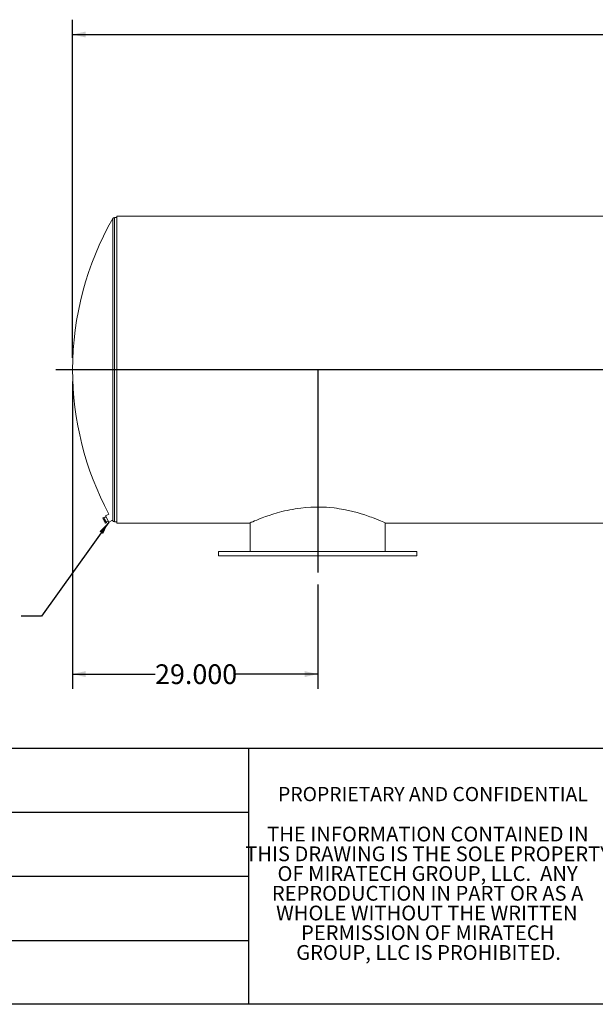
# Model space of a CAD drawing. Units: inches. Extents: x 0.5 to 10.5, y 0.5 to 7.9.
# Drawn here: x 3.9 to 6.4, y 0.5 to 4.7 of the extents above; entities that cross this region are included whole.
import ezdxf

# ---------------------------------------------------------------- set-up
doc = ezdxf.new("R2010")
doc.units = ezdxf.units.IN
doc.header["$MEASUREMENT"] = 0
doc.layers.add('FORMAT', color=7, linetype='Continuous')
doc.styles.add('SLDTEXTSTYLE0', font='TXT', dxfattribs={"width": 0.75})
doc.styles.add('SLDTEXTSTYLE3', font='TXT', dxfattribs={"width": 0.7})
doc.dimstyles.new('SLDDIMSTYLE0', dxfattribs={"dimtxt": 0.083333, "dimasz": 0.055, "dimexe": 0, "dimexo": 0.0625, "dimgap": 0.020833, "dimtad": 0, "dimtih": 1, "dimtoh": 1, "dimdec": 3, "dimlfac": 28, "dimrnd": 1e-09, "dimzin": 4, "dimdsep": 46, "dimtxsty": 'SLDTEXTSTYLE0', "dimsah": 1, "dimcen": 0.09, "dimadec": 0, "dimazin": 1, "dimtfac": 1, "dimtdec": 4, "dimtofl": 0, "dimtmove": 0, "dimatfit": 3, "dimfxl": 0, "dimfrac": 2, "dimtolj": 1, "dimtzin": 12, "dimarcsym": 0})
doc.dimstyles.new('SLDDIMSTYLE1', dxfattribs={"dimtxt": 0.18, "dimasz": 0.055, "dimexe": 0, "dimexo": 0.0625, "dimgap": 0, "dimtad": 0, "dimtih": 1, "dimtoh": 1, "dimdec": 0, "dimrnd": 1e-09, "dimzin": 0, "dimdsep": 46, "dimtxsty": 'Standard', "dimsah": 1, "dimcen": 0.09, "dimadec": 0, "dimazin": 0, "dimtfac": 0.055, "dimtdec": 0, "dimtofl": 0, "dimtmove": 0, "dimatfit": 3, "dimfxl": 0, "dimfrac": 2, "dimtolj": 1, "dimtzin": 0, "dimarcsym": 0})

# ---------------------------------------------------------------- blocks, each defined once
blk = doc.blocks.new('SW_NOTE_2')
at = {"layer": 'FORMAT', "color": 0, "char_height": 0.0625, "attachment_point": 2, "style": 'SLDTEXTSTYLE3'}
for s, insert in [('THE INFORMATION CONTAINED IN', (0.5811, 0.0806)), ('THIS DRAWING IS THE SOLE PROPERTY', (0.582, -0.0028)), ('OF MIRATECH GROUP, LLC.  ANY', (0.58, -0.0861)), ('REPRODUCTION IN PART OR AS A', (0.58, -0.1694)), ('WHOLE WITHOUT THE WRITTEN', (0.5768, -0.2528)), ('PERMISSION OF MIRATECH', (0.5805, -0.3361)), ('GROUP, LLC IS PROHIBITED.', (0.5841, -0.4194))]:
    blk.add_mtext(s, dxfattribs=dict(at, insert=insert))
blk = doc.blocks.new('_D')
at = {"layer": 'FORMAT'}
for p, q in [((4.157, 3.1306), (4.157, 1.8323)), ((5.1927, 2.2735), (5.1927, 1.8323)), ((4.157, 1.8948), (4.5055, 1.8948)), ((5.1927, 1.8948), (4.8441, 1.8948))]:
    blk.add_line(p, q, dxfattribs=at)
for points in [[(4.157, 1.8948), (4.212, 1.8823), (4.212, 1.9073)], [(5.1927, 1.8948), (5.1377, 1.9073), (5.1377, 1.8823)]]:
    blk.add_solid(points, dxfattribs=at)
at = {"layer": 'FORMAT', "insert": (4.5055, 1.936), "char_height": 0.08333, "attachment_point": 1, "style": 'SLDTEXTSTYLE0'}
blk.add_mtext('29.000', dxfattribs=at)
blk = doc.blocks.new('_D_3')
at = {"layer": 'FORMAT'}
for p, q in [((4.157, 3.2306), (4.157, 4.6587)), ((9.6034, 3.2306), (9.6034, 4.6587)), ((4.157, 4.5962), (6.6801, 4.5962)), ((9.6034, 4.5962), (7.0803, 4.5962))]:
    blk.add_line(p, q, dxfattribs=at)
for points in [[(4.157, 4.5962), (4.212, 4.5837), (4.212, 4.6087)], [(9.6034, 4.5962), (9.5484, 4.6087), (9.5484, 4.5837)]]:
    blk.add_solid(points, dxfattribs=at)
at = {"layer": 'FORMAT', "insert": (6.6801, 4.6375), "char_height": 0.08333, "attachment_point": 1, "style": 'SLDTEXTSTYLE0'}
blk.add_mtext('152.500', dxfattribs=at)

msp = doc.modelspace()

# ---------------------------------------------------------------- linework, layer by layer
at = {"color": 7, "linetype": 'Continuous', "lineweight": 15}
for p, q in [((8.279764, 3.828816), (4.344479, 3.828816)), ((4.344479, 3.18063), (4.344479, 3.828816)), ((4.344479, 3.82347), (4.334399, 3.82347)), ((9.415907, 3.18063), (4.344479, 3.18063)), ((9.415907, 3.18063), (4.344479, 3.18063)), ((4.344479, 3.18063), (4.344479, 3.18063)), ((9.415907, 3.180595), (4.344479, 3.180595)), ((4.344479, 3.180594), (4.344479, 3.180595)), ((9.415907, 3.180594), (4.344479, 3.180594)), ((4.344479, 2.532409), (4.344479, 3.180594)), ((4.284769, 2.554685), (4.28863, 2.556735)), ((4.286071, 2.550893), (4.284769, 2.554685)), ((4.284769, 2.554685), (4.284942, 2.553963)), ((4.28483, 2.553947), (4.284966, 2.552974)), ((4.286071, 2.550893), (4.284966, 2.552974)), ((4.290921, 2.541758), (4.286071, 2.550893)), ((4.288483, 2.54769), (4.286071, 2.550893)), ((4.288483, 2.54769), (4.292344, 2.54974)), ((4.290921, 2.541758), (4.288483, 2.54769)), ((4.292344, 2.54974), (4.28863, 2.556735)), ((4.297792, 2.55852), (4.289906, 2.554333)), ((4.294469, 2.536416), (4.290921, 2.541758)), ((4.29505, 2.533982), (4.290921, 2.541758)), ((4.29833, 2.538466), (4.292344, 2.54974)), ((4.294469, 2.536416), (4.29833, 2.538466)), ((4.310782, 2.570826), (4.295552, 2.562739)), ((4.309453, 2.536558), (4.295552, 2.562739)), ((4.300602, 2.534187), (4.29833, 2.538466)), ((4.299327, 2.53659), (4.307213, 2.540777)), ((4.309453, 2.536558), (4.325144, 2.544889)), ((4.334399, 2.537755), (4.344479, 2.537755)), ((4.29505, 2.533982), (4.294469, 2.536416)), ((4.296741, 2.532137), (4.29505, 2.533982)), ((4.295434, 2.533259), (4.29505, 2.533982)), ((4.295434, 2.533259), (4.296164, 2.532601)), ((4.296741, 2.532137), (4.300602, 2.534187)), ((4.344479, 2.532409), (4.904779, 2.532409)), ((4.906979, 2.533405), (4.906979, 2.412755)), ((5.478407, 2.412755), (5.478407, 2.533405)), ((5.480639, 2.532409), (5.480635, 2.532411)), ((5.480635, 2.532409), (9.415907, 2.532409)), ((4.77305, 2.412755), (4.77305, 2.394898)), ((5.192693, 2.412755), (4.77305, 2.412755)), ((5.612336, 2.412755), (5.192693, 2.412755)), ((5.612336, 2.394898), (5.612336, 2.412755)), ((5.192693, 2.394898), (4.77305, 2.394898)), ((5.612336, 2.394898), (5.192693, 2.394898))]:
    msp.add_line(p, q, dxfattribs=at)
at = {"color": 8, "linetype": 'Continuous', "lineweight": 15}
for p, q in [((4.326648, 2.542251), (4.326648, 3.818974)), ((4.334399, 2.537755), (4.334399, 3.82347))]:
    msp.add_line(p, q, dxfattribs=at)
at = {"color": 7, "linetype": 'Continuous', "lineweight": 15, "flags": 128}
msp.add_lwpolyline([(4.904779, 2.532424), (4.904899, 2.532477), (4.905498, 2.532745), (4.906537, 2.533209), (4.909935, 2.534716), (4.912282, 2.535749), (4.918254, 2.538344), (4.925874, 2.54159), (4.935142, 2.545435), (4.94617, 2.549863), (4.958795, 2.55473), (4.972389, 2.559723), (4.987351, 2.564916), (5.003828, 2.570257), (5.021597, 2.575564), (5.031582, 2.578334), (5.041892, 2.581032), (5.052476, 2.583627), (5.063339, 2.586105), (5.074463, 2.588445), (5.085833, 2.590628), (5.097428, 2.592634), (5.109231, 2.594445), (5.121243, 2.596048), (5.142344, 2.598269), (5.163943, 2.59975), (5.18623, 2.600431), (5.197477, 2.600448), (5.208737, 2.600244), (5.230328, 2.599238), (5.241024, 2.598441), (5.262165, 2.596289), (5.272558, 2.594951), (5.282819, 2.593452), (5.3029, 2.590007), (5.322288, 2.586052), (5.340997, 2.58166), (5.359129, 2.576875), (5.376371, 2.571855), (5.392109, 2.566883), (5.399575, 2.564396), (5.41368, 2.559478), (5.420295, 2.557074), (5.42661, 2.554723), (5.438315, 2.550217), (5.448723, 2.546056), (5.457813, 2.542303), (5.465587, 2.539008), (5.471835, 2.536304), (5.475609, 2.534646), (5.478344, 2.533434), (5.480046, 2.532674), (5.480639, 2.532409), (5.480639, 2.532409)], dxfattribs=at)
at = {"color": 7, "linetype": 'Continuous', "lineweight": 15}
for centre, radius, start, end in [((5.442693, 3.180612), 1.285714, 150.231058, 180), ((4.334399, 3.814541), 0.008929, 90, 150.231058), ((5.442693, 3.180612), 1.285714, 180, 208.312379), ((5.442693, 3.180612), 1.285714, 209.633598, 209.768942), ((4.334399, 2.546684), 0.008929, 209.768942, 270)]:
    msp.add_arc(centre, radius, start, end, dxfattribs=at)
at = {"layer": 'FORMAT'}
for p, q in [((4.08555, 3.180612), (9.674836, 3.180612)), ((5.192693, 3.180612), (5.192693, 2.32347)), ((4.899997, 1.580002), (2.999997, 1.580002)), ((6.399997, 1.580002), (4.899997, 1.580002)), ((4.899997, 1.580002), (4.899997, 0.500002)), ((4.899997, 1.310002), (2.999997, 1.310002)), ((4.899997, 1.040002), (2.999997, 1.040002)), ((2.999997, 0.770002), (4.899997, 0.770002)), ((10.499997, 0.500002), (0.499997, 0.500002))]:
    msp.add_line(p, q, dxfattribs=at)

# ---------------------------------------------------------------- block references
msp.add_blockref('SW_NOTE_2', (5.077173, 1.169639), dxfattribs=at)

# ---------------------------------------------------------------- texts
at = {"layer": 'FORMAT', "insert": (5.025342, 1.417913), "char_height": 0.06, "attachment_point": 1, "style": 'SLDTEXTSTYLE0'}
msp.add_mtext('PROPRIETARY AND CONFIDENTIAL', dxfattribs=at)

# ---------------------------------------------------------------- dimensions: what is measured, and where the dimension line sits
at = {"layer": 'FORMAT'}
for base, p2, picture, middle in [((9.603407, 4.596248), (9.603407, 3.180612), '_D_3', (6.880193, 4.596248)), ((5.192693, 1.894764), (5.192693, 2.32347), '_D', (4.674836, 1.894764))]:
    dim = msp.add_linear_dim(base=base, p1=(4.156979, 3.180612), p2=p2, dimstyle='SLDDIMSTYLE0', dxfattribs=at)
    dim.commit()
    dim.dimension.update_dxf_attribs({"geometry": picture, "text_midpoint": middle, "dimtype": 160})

# ---------------------------------------------------------------- leaders
msp.add_leader([(4.310085, 2.536893), (4.026268, 2.138909), (3.940008, 2.138909)], dimstyle='SLDDIMSTYLE1', dxfattribs=at)

doc.saveas('drawing.dxf')
